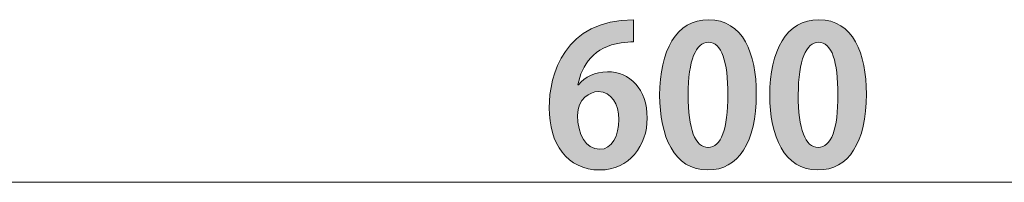
# Model space of a CAD drawing. Units: inches. Extents: x 2 to 56.2, y 14.9 to 59.7.
# Drawn here: x 16.5 to 29.1, y 26 to 28 of the extents above; entities that cross this region are included whole.
import ezdxf

# ---------------------------------------------------------------- set-up
doc = ezdxf.new("R2010")
doc.units = ezdxf.units.IN
doc.header["$MEASUREMENT"] = 0
doc.layers.add('レイヤー 1', color=7, linetype='Continuous')

# ---------------------------------------------------------------- blocks, each defined once
blk = doc.blocks.new('block 4')
at = {"layer": 'レイヤー 1'}
h = blk.add_hatch(color=7, dxfattribs=at)
h.dxf.hatch_style = 2
edge = h.paths.add_edge_path()
edge.add_spline(control_points=[(23.63, 27.204), (23.712, 27.302), (23.84, 27.369), (24.001, 27.369), (24.29, 27.369), (24.512, 27.149), (24.512, 26.776), (24.512, 26.423), (24.282, 26.111), (23.904, 26.111), (23.482, 26.111), (23.255, 26.45), (23.255, 26.907), (23.255, 27.334), (23.447, 28.034), (24.337, 28.034), (24.337, 28.034), (24.337, 27.752), (24.337, 27.752), (24.29, 27.752), (24.238, 27.747), (24.176, 27.74), (23.833, 27.693), (23.67, 27.451), (23.623, 27.204), (23.623, 27.204), (23.63, 27.204), (23.63, 27.204)], knot_values=[0, 0, 0, 0, 1, 1, 1, 2, 2, 2, 3, 3, 3, 4, 4, 4, 5, 5, 5, 6, 6, 6, 7, 7, 7, 8, 8, 8, 9, 9, 9, 9], degree=3, periodic=1)
edge = h.paths.add_edge_path()
edge.add_spline(control_points=[(24.149, 26.759), (24.149, 26.954), (24.055, 27.115), (23.885, 27.115), (23.776, 27.115), (23.618, 27.021), (23.618, 26.811), (23.623, 26.569), (23.722, 26.376), (23.902, 26.376), (24.063, 26.376), (24.149, 26.549), (24.149, 26.759)], knot_values=[0, 0, 0, 0, 1, 1, 1, 2, 2, 2, 3, 3, 3, 4, 4, 4, 4], degree=3, periodic=1)
h = blk.add_hatch(color=7, dxfattribs=at)
h.dxf.hatch_style = 2
edge = h.paths.add_edge_path()
edge.add_spline(control_points=[(24.672, 27.068), (24.672, 27.636), (24.882, 28.036), (25.302, 28.036), (25.742, 28.036), (25.912, 27.601), (25.912, 27.083), (25.912, 26.465), (25.683, 26.111), (25.29, 26.111), (24.855, 26.111), (24.672, 26.546), (24.672, 27.068)], knot_values=[0, 0, 0, 0, 1, 1, 1, 2, 2, 2, 3, 3, 3, 4, 4, 4, 4], degree=3, periodic=1)
edge = h.paths.add_edge_path()
edge.add_spline(control_points=[(25.295, 26.4), (25.463, 26.4), (25.547, 26.638), (25.547, 27.075), (25.547, 27.498), (25.47, 27.747), (25.297, 27.747), (25.139, 27.747), (25.038, 27.52), (25.038, 27.075), (25.038, 26.633), (25.129, 26.4), (25.292, 26.4), (25.292, 26.4), (25.295, 26.4), (25.295, 26.4)], knot_values=[0, 0, 0, 0, 1, 1, 1, 2, 2, 2, 3, 3, 3, 4, 4, 4, 5, 5, 5, 5], degree=3, periodic=1)
h = blk.add_hatch(color=7, dxfattribs=at)
h.dxf.hatch_style = 2
edge = h.paths.add_edge_path()
edge.add_spline(control_points=[(26.085, 27.068), (26.085, 27.636), (26.295, 28.036), (26.715, 28.036), (27.154, 28.036), (27.325, 27.601), (27.325, 27.083), (27.325, 26.465), (27.095, 26.111), (26.702, 26.111), (26.267, 26.111), (26.085, 26.546), (26.085, 27.068)], knot_values=[0, 0, 0, 0, 1, 1, 1, 2, 2, 2, 3, 3, 3, 4, 4, 4, 4], degree=3, periodic=1)
edge = h.paths.add_edge_path()
edge.add_spline(control_points=[(26.707, 26.4), (26.875, 26.4), (26.959, 26.638), (26.959, 27.075), (26.959, 27.498), (26.883, 27.747), (26.71, 27.747), (26.552, 27.747), (26.45, 27.52), (26.45, 27.075), (26.45, 26.633), (26.542, 26.4), (26.705, 26.4), (26.705, 26.4), (26.707, 26.4), (26.707, 26.4)], knot_values=[0, 0, 0, 0, 1, 1, 1, 2, 2, 2, 3, 3, 3, 4, 4, 4, 5, 5, 5, 5], degree=3, periodic=1)
at = {"layer": 'レイヤー 1', "lineweight": 0}
for points, knots in [([(23.63, 27.204), (23.712, 27.302), (23.84, 27.369), (24.001, 27.369), (24.29, 27.369), (24.512, 27.149), (24.512, 26.776), (24.512, 26.423), (24.282, 26.111), (23.904, 26.111), (23.482, 26.111), (23.255, 26.45), (23.255, 26.907), (23.255, 27.334), (23.447, 28.034), (24.337, 28.034), (24.337, 28.034), (24.337, 27.752), (24.337, 27.752), (24.29, 27.752), (24.238, 27.747), (24.176, 27.74), (23.833, 27.693), (23.67, 27.451), (23.623, 27.204), (23.623, 27.204), (23.63, 27.204), (23.63, 27.204)], [0, 0, 0, 0, 1, 1, 1, 2, 2, 2, 3, 3, 3, 4, 4, 4, 5, 5, 5, 6, 6, 6, 7, 7, 7, 8, 8, 8, 9, 9, 9, 9]), ([(24.672, 27.068), (24.672, 27.636), (24.882, 28.036), (25.302, 28.036), (25.742, 28.036), (25.912, 27.601), (25.912, 27.083), (25.912, 26.465), (25.683, 26.111), (25.29, 26.111), (24.855, 26.111), (24.672, 26.546), (24.672, 27.068)], [0, 0, 0, 0, 1, 1, 1, 2, 2, 2, 3, 3, 3, 4, 4, 4, 4]), ([(26.085, 27.068), (26.085, 27.636), (26.295, 28.036), (26.715, 28.036), (27.154, 28.036), (27.325, 27.601), (27.325, 27.083), (27.325, 26.465), (27.095, 26.111), (26.702, 26.111), (26.267, 26.111), (26.085, 26.546), (26.085, 27.068)], [0, 0, 0, 0, 1, 1, 1, 2, 2, 2, 3, 3, 3, 4, 4, 4, 4]), ([(25.295, 26.4), (25.463, 26.4), (25.547, 26.638), (25.547, 27.075), (25.547, 27.498), (25.47, 27.747), (25.297, 27.747), (25.139, 27.747), (25.038, 27.52), (25.038, 27.075), (25.038, 26.633), (25.129, 26.4), (25.292, 26.4), (25.292, 26.4), (25.295, 26.4), (25.295, 26.4)], [0, 0, 0, 0, 1, 1, 1, 2, 2, 2, 3, 3, 3, 4, 4, 4, 5, 5, 5, 5]), ([(26.707, 26.4), (26.875, 26.4), (26.959, 26.638), (26.959, 27.075), (26.959, 27.498), (26.883, 27.747), (26.71, 27.747), (26.552, 27.747), (26.45, 27.52), (26.45, 27.075), (26.45, 26.633), (26.542, 26.4), (26.705, 26.4), (26.705, 26.4), (26.707, 26.4), (26.707, 26.4)], [0, 0, 0, 0, 1, 1, 1, 2, 2, 2, 3, 3, 3, 4, 4, 4, 5, 5, 5, 5]), ([(24.149, 26.759), (24.149, 26.954), (24.055, 27.115), (23.885, 27.115), (23.776, 27.115), (23.618, 27.021), (23.618, 26.811), (23.623, 26.569), (23.722, 26.376), (23.902, 26.376), (24.063, 26.376), (24.149, 26.549), (24.149, 26.759)], [0, 0, 0, 0, 1, 1, 1, 2, 2, 2, 3, 3, 3, 4, 4, 4, 4])]:
    blk.add_open_spline(points, degree=3, knots=knots, dxfattribs=at)

msp = doc.modelspace()

# ---------------------------------------------------------------- linework, layer by layer
at = {"layer": 'レイヤー 1', "color": 7, "lineweight": 18}
msp.add_lwpolyline([(6.98, 25.953), (43.601, 25.953)], dxfattribs=at)

# ---------------------------------------------------------------- block references
at = {"layer": 'レイヤー 1'}
msp.add_blockref('block 4', (0, 0), dxfattribs=at)

doc.saveas('drawing.dxf')
